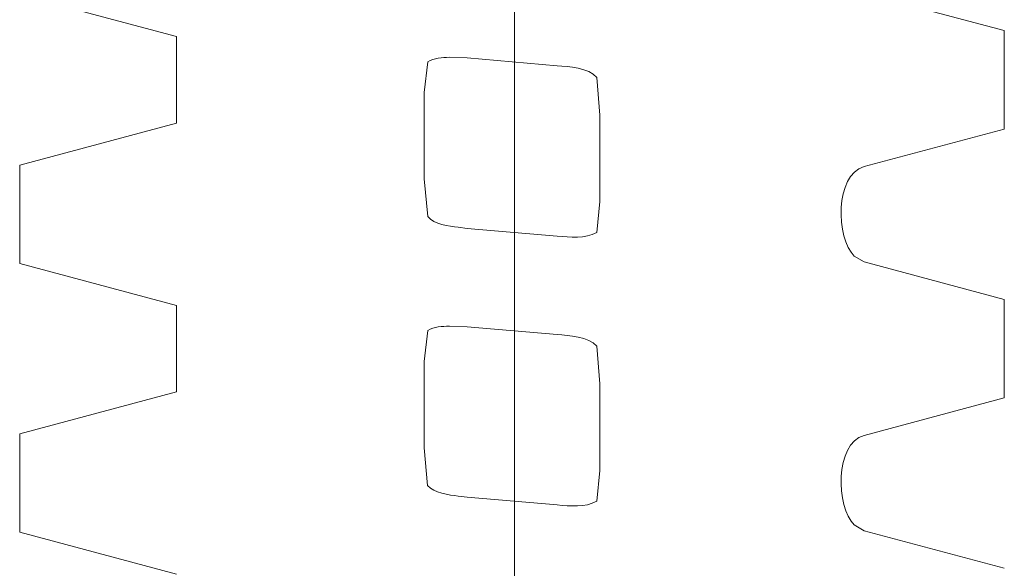
# Model space of a CAD drawing. Units: millimetres. Extents: x -28.7 to 28.7, y -33.3 to 33.3.
# Drawn here: x 9.7 to 13.9, y -1.8 to 0.5 of the extents above; entities that cross this region are included whole.
import ezdxf
from ezdxf.lldxf.tags import DXFTag

# ---------------------------------------------------------------- set-up
doc = ezdxf.new("R2010")
doc.units = ezdxf.units.MM
doc.header["$MEASUREMENT"] = 0
doc.layers.add('Ilustrace', color=7, linetype='Continuous')
tags = doc.linetypes.add('New Line241', pattern=[1, 0.5, -0.5]).pattern_tags.tags
tags[6:7] = [DXFTag(74, 4), DXFTag(75, 0), DXFTag(340, '0'), DXFTag(46, 1.0), DXFTag(50, 0.0), DXFTag(44, 0.0), DXFTag(45, 0.0)]
tags[4:5] = [DXFTag(74, 4), DXFTag(75, 0), DXFTag(340, '0'), DXFTag(46, 1.0), DXFTag(50, 0.0), DXFTag(44, 0.0), DXFTag(45, 0.0)]
tags = doc.linetypes.add('New Line242', pattern=[1, 0.5, -0.5]).pattern_tags.tags
tags[6:7] = [DXFTag(74, 4), DXFTag(75, 0), DXFTag(340, '0'), DXFTag(46, 1.0), DXFTag(50, 0.0), DXFTag(44, 0.0), DXFTag(45, 0.0)]
tags[4:5] = [DXFTag(74, 4), DXFTag(75, 0), DXFTag(340, '0'), DXFTag(46, 1.0), DXFTag(50, 0.0), DXFTag(44, 0.0), DXFTag(45, 0.0)]
tags = doc.linetypes.add('New Line243', pattern=[1, 0.5, -0.5]).pattern_tags.tags
tags[6:7] = [DXFTag(74, 4), DXFTag(75, 0), DXFTag(340, '0'), DXFTag(46, 1.0), DXFTag(50, 0.0), DXFTag(44, 0.0), DXFTag(45, 0.0)]
tags[4:5] = [DXFTag(74, 4), DXFTag(75, 0), DXFTag(340, '0'), DXFTag(46, 1.0), DXFTag(50, 0.0), DXFTag(44, 0.0), DXFTag(45, 0.0)]
tags = doc.linetypes.add('New Line244', pattern=[1, 0.5, -0.5]).pattern_tags.tags
tags[6:7] = [DXFTag(74, 4), DXFTag(75, 0), DXFTag(340, '0'), DXFTag(46, 1.0), DXFTag(50, 0.0), DXFTag(44, 0.0), DXFTag(45, 0.0)]
tags[4:5] = [DXFTag(74, 4), DXFTag(75, 0), DXFTag(340, '0'), DXFTag(46, 1.0), DXFTag(50, 0.0), DXFTag(44, 0.0), DXFTag(45, 0.0)]
tags = doc.linetypes.add('New Line245', pattern=[1, 0.5, -0.5]).pattern_tags.tags
tags[6:7] = [DXFTag(74, 4), DXFTag(75, 0), DXFTag(340, '0'), DXFTag(46, 1.0), DXFTag(50, 0.0), DXFTag(44, 0.0), DXFTag(45, 0.0)]
tags[4:5] = [DXFTag(74, 4), DXFTag(75, 0), DXFTag(340, '0'), DXFTag(46, 1.0), DXFTag(50, 0.0), DXFTag(44, 0.0), DXFTag(45, 0.0)]
tags = doc.linetypes.add('New Line246', pattern=[1, 0.5, -0.5]).pattern_tags.tags
tags[6:7] = [DXFTag(74, 4), DXFTag(75, 0), DXFTag(340, '0'), DXFTag(46, 1.0), DXFTag(50, 0.0), DXFTag(44, 0.0), DXFTag(45, 0.0)]
tags[4:5] = [DXFTag(74, 4), DXFTag(75, 0), DXFTag(340, '0'), DXFTag(46, 1.0), DXFTag(50, 0.0), DXFTag(44, 0.0), DXFTag(45, 0.0)]
tags = doc.linetypes.add('New Line247', pattern=[1, 0.5, -0.5]).pattern_tags.tags
tags[6:7] = [DXFTag(74, 4), DXFTag(75, 0), DXFTag(340, '0'), DXFTag(46, 1.0), DXFTag(50, 0.0), DXFTag(44, 0.0), DXFTag(45, 0.0)]
tags[4:5] = [DXFTag(74, 4), DXFTag(75, 0), DXFTag(340, '0'), DXFTag(46, 1.0), DXFTag(50, 0.0), DXFTag(44, 0.0), DXFTag(45, 0.0)]
tags = doc.linetypes.add('New Line248', pattern=[1, 0.5, -0.5]).pattern_tags.tags
tags[6:7] = [DXFTag(74, 4), DXFTag(75, 0), DXFTag(340, '0'), DXFTag(46, 1.0), DXFTag(50, 0.0), DXFTag(44, 0.0), DXFTag(45, 0.0)]
tags[4:5] = [DXFTag(74, 4), DXFTag(75, 0), DXFTag(340, '0'), DXFTag(46, 1.0), DXFTag(50, 0.0), DXFTag(44, 0.0), DXFTag(45, 0.0)]
tags = doc.linetypes.add('New Line249', pattern=[1, 0.5, -0.5]).pattern_tags.tags
tags[6:7] = [DXFTag(74, 4), DXFTag(75, 0), DXFTag(340, '0'), DXFTag(46, 1.0), DXFTag(50, 0.0), DXFTag(44, 0.0), DXFTag(45, 0.0)]
tags[4:5] = [DXFTag(74, 4), DXFTag(75, 0), DXFTag(340, '0'), DXFTag(46, 1.0), DXFTag(50, 0.0), DXFTag(44, 0.0), DXFTag(45, 0.0)]
tags = doc.linetypes.add('New Line275', pattern=[1, 0.5, -0.5]).pattern_tags.tags
tags[6:7] = [DXFTag(74, 4), DXFTag(75, 0), DXFTag(340, '0'), DXFTag(46, 1.0), DXFTag(50, 0.0), DXFTag(44, 0.0), DXFTag(45, 0.0)]
tags[4:5] = [DXFTag(74, 4), DXFTag(75, 0), DXFTag(340, '0'), DXFTag(46, 1.0), DXFTag(50, 0.0), DXFTag(44, 0.0), DXFTag(45, 0.0)]
tags = doc.linetypes.add('New Line276', pattern=[1, 0.5, -0.5]).pattern_tags.tags
tags[6:7] = [DXFTag(74, 4), DXFTag(75, 0), DXFTag(340, '0'), DXFTag(46, 1.0), DXFTag(50, 0.0), DXFTag(44, 0.0), DXFTag(45, 0.0)]
tags[4:5] = [DXFTag(74, 4), DXFTag(75, 0), DXFTag(340, '0'), DXFTag(46, 1.0), DXFTag(50, 0.0), DXFTag(44, 0.0), DXFTag(45, 0.0)]
tags = doc.linetypes.add('New Line3', pattern=[1.2, 0.5, -0.3, 0.1, -0.3]).pattern_tags.tags
tags[10:11] = [DXFTag(74, 4), DXFTag(75, 0), DXFTag(340, '0'), DXFTag(46, 1.0), DXFTag(50, 0.0), DXFTag(44, 0.0), DXFTag(45, 0.0)]
tags[8:9] = [DXFTag(74, 4), DXFTag(75, 0), DXFTag(340, '0'), DXFTag(46, 1.0), DXFTag(50, 0.0), DXFTag(44, 0.0), DXFTag(45, 0.0)]
tags[6:7] = [DXFTag(74, 4), DXFTag(75, 0), DXFTag(340, '0'), DXFTag(46, 1.0), DXFTag(50, 0.0), DXFTag(44, 0.0), DXFTag(45, 0.0)]
tags[4:5] = [DXFTag(74, 4), DXFTag(75, 0), DXFTag(340, '0'), DXFTag(46, 1.0), DXFTag(50, 0.0), DXFTag(44, 0.0), DXFTag(45, 0.0)]
tags = doc.linetypes.add('New Line321', pattern=[1, 0.5, -0.5]).pattern_tags.tags
tags[6:7] = [DXFTag(74, 4), DXFTag(75, 0), DXFTag(340, '0'), DXFTag(46, 1.0), DXFTag(50, 0.0), DXFTag(44, 0.0), DXFTag(45, 0.0)]
tags[4:5] = [DXFTag(74, 4), DXFTag(75, 0), DXFTag(340, '0'), DXFTag(46, 1.0), DXFTag(50, 0.0), DXFTag(44, 0.0), DXFTag(45, 0.0)]
tags = doc.linetypes.add('New Line322', pattern=[1, 0.5, -0.5]).pattern_tags.tags
tags[6:7] = [DXFTag(74, 4), DXFTag(75, 0), DXFTag(340, '0'), DXFTag(46, 1.0), DXFTag(50, 0.0), DXFTag(44, 0.0), DXFTag(45, 0.0)]
tags[4:5] = [DXFTag(74, 4), DXFTag(75, 0), DXFTag(340, '0'), DXFTag(46, 1.0), DXFTag(50, 0.0), DXFTag(44, 0.0), DXFTag(45, 0.0)]
tags = doc.linetypes.add('New Line323', pattern=[1, 0.5, -0.5]).pattern_tags.tags
tags[6:7] = [DXFTag(74, 4), DXFTag(75, 0), DXFTag(340, '0'), DXFTag(46, 1.0), DXFTag(50, 0.0), DXFTag(44, 0.0), DXFTag(45, 0.0)]
tags[4:5] = [DXFTag(74, 4), DXFTag(75, 0), DXFTag(340, '0'), DXFTag(46, 1.0), DXFTag(50, 0.0), DXFTag(44, 0.0), DXFTag(45, 0.0)]
tags = doc.linetypes.add('New Line324', pattern=[1, 0.5, -0.5]).pattern_tags.tags
tags[6:7] = [DXFTag(74, 4), DXFTag(75, 0), DXFTag(340, '0'), DXFTag(46, 1.0), DXFTag(50, 0.0), DXFTag(44, 0.0), DXFTag(45, 0.0)]
tags[4:5] = [DXFTag(74, 4), DXFTag(75, 0), DXFTag(340, '0'), DXFTag(46, 1.0), DXFTag(50, 0.0), DXFTag(44, 0.0), DXFTag(45, 0.0)]
tags = doc.linetypes.add('New Line325', pattern=[1, 0.5, -0.5]).pattern_tags.tags
tags[6:7] = [DXFTag(74, 4), DXFTag(75, 0), DXFTag(340, '0'), DXFTag(46, 1.0), DXFTag(50, 0.0), DXFTag(44, 0.0), DXFTag(45, 0.0)]
tags[4:5] = [DXFTag(74, 4), DXFTag(75, 0), DXFTag(340, '0'), DXFTag(46, 1.0), DXFTag(50, 0.0), DXFTag(44, 0.0), DXFTag(45, 0.0)]
tags = doc.linetypes.add('New Line326', pattern=[1, 0.5, -0.5]).pattern_tags.tags
tags[6:7] = [DXFTag(74, 4), DXFTag(75, 0), DXFTag(340, '0'), DXFTag(46, 1.0), DXFTag(50, 0.0), DXFTag(44, 0.0), DXFTag(45, 0.0)]
tags[4:5] = [DXFTag(74, 4), DXFTag(75, 0), DXFTag(340, '0'), DXFTag(46, 1.0), DXFTag(50, 0.0), DXFTag(44, 0.0), DXFTag(45, 0.0)]
tags = doc.linetypes.add('New Line329', pattern=[1, 0.5, -0.5]).pattern_tags.tags
tags[6:7] = [DXFTag(74, 4), DXFTag(75, 0), DXFTag(340, '0'), DXFTag(46, 1.0), DXFTag(50, 0.0), DXFTag(44, 0.0), DXFTag(45, 0.0)]
tags[4:5] = [DXFTag(74, 4), DXFTag(75, 0), DXFTag(340, '0'), DXFTag(46, 1.0), DXFTag(50, 0.0), DXFTag(44, 0.0), DXFTag(45, 0.0)]
tags = doc.linetypes.add('New Line350', pattern=[1, 0.5, -0.5]).pattern_tags.tags
tags[6:7] = [DXFTag(74, 4), DXFTag(75, 0), DXFTag(340, '0'), DXFTag(46, 1.0), DXFTag(50, 0.0), DXFTag(44, 0.0), DXFTag(45, 0.0)]
tags[4:5] = [DXFTag(74, 4), DXFTag(75, 0), DXFTag(340, '0'), DXFTag(46, 1.0), DXFTag(50, 0.0), DXFTag(44, 0.0), DXFTag(45, 0.0)]
tags = doc.linetypes.add('New Line351', pattern=[1, 0.5, -0.5]).pattern_tags.tags
tags[6:7] = [DXFTag(74, 4), DXFTag(75, 0), DXFTag(340, '0'), DXFTag(46, 1.0), DXFTag(50, 0.0), DXFTag(44, 0.0), DXFTag(45, 0.0)]
tags[4:5] = [DXFTag(74, 4), DXFTag(75, 0), DXFTag(340, '0'), DXFTag(46, 1.0), DXFTag(50, 0.0), DXFTag(44, 0.0), DXFTag(45, 0.0)]
tags = doc.linetypes.add('New Line352', pattern=[1, 0.5, -0.5]).pattern_tags.tags
tags[6:7] = [DXFTag(74, 4), DXFTag(75, 0), DXFTag(340, '0'), DXFTag(46, 1.0), DXFTag(50, 0.0), DXFTag(44, 0.0), DXFTag(45, 0.0)]
tags[4:5] = [DXFTag(74, 4), DXFTag(75, 0), DXFTag(340, '0'), DXFTag(46, 1.0), DXFTag(50, 0.0), DXFTag(44, 0.0), DXFTag(45, 0.0)]
tags = doc.linetypes.add('New Line353', pattern=[1, 0.5, -0.5]).pattern_tags.tags
tags[6:7] = [DXFTag(74, 4), DXFTag(75, 0), DXFTag(340, '0'), DXFTag(46, 1.0), DXFTag(50, 0.0), DXFTag(44, 0.0), DXFTag(45, 0.0)]
tags[4:5] = [DXFTag(74, 4), DXFTag(75, 0), DXFTag(340, '0'), DXFTag(46, 1.0), DXFTag(50, 0.0), DXFTag(44, 0.0), DXFTag(45, 0.0)]
tags = doc.linetypes.add('New Line354', pattern=[1, 0.5, -0.5]).pattern_tags.tags
tags[6:7] = [DXFTag(74, 4), DXFTag(75, 0), DXFTag(340, '0'), DXFTag(46, 1.0), DXFTag(50, 0.0), DXFTag(44, 0.0), DXFTag(45, 0.0)]
tags[4:5] = [DXFTag(74, 4), DXFTag(75, 0), DXFTag(340, '0'), DXFTag(46, 1.0), DXFTag(50, 0.0), DXFTag(44, 0.0), DXFTag(45, 0.0)]
tags = doc.linetypes.add('New Line355', pattern=[1, 0.5, -0.5]).pattern_tags.tags
tags[6:7] = [DXFTag(74, 4), DXFTag(75, 0), DXFTag(340, '0'), DXFTag(46, 1.0), DXFTag(50, 0.0), DXFTag(44, 0.0), DXFTag(45, 0.0)]
tags[4:5] = [DXFTag(74, 4), DXFTag(75, 0), DXFTag(340, '0'), DXFTag(46, 1.0), DXFTag(50, 0.0), DXFTag(44, 0.0), DXFTag(45, 0.0)]
tags = doc.linetypes.add('New Line356', pattern=[1, 0.5, -0.5]).pattern_tags.tags
tags[6:7] = [DXFTag(74, 4), DXFTag(75, 0), DXFTag(340, '0'), DXFTag(46, 1.0), DXFTag(50, 0.0), DXFTag(44, 0.0), DXFTag(45, 0.0)]
tags[4:5] = [DXFTag(74, 4), DXFTag(75, 0), DXFTag(340, '0'), DXFTag(46, 1.0), DXFTag(50, 0.0), DXFTag(44, 0.0), DXFTag(45, 0.0)]
tags = doc.linetypes.add('New Line357', pattern=[1, 0.5, -0.5]).pattern_tags.tags
tags[6:7] = [DXFTag(74, 4), DXFTag(75, 0), DXFTag(340, '0'), DXFTag(46, 1.0), DXFTag(50, 0.0), DXFTag(44, 0.0), DXFTag(45, 0.0)]
tags[4:5] = [DXFTag(74, 4), DXFTag(75, 0), DXFTag(340, '0'), DXFTag(46, 1.0), DXFTag(50, 0.0), DXFTag(44, 0.0), DXFTag(45, 0.0)]
tags = doc.linetypes.add('New Line358', pattern=[1, 0.5, -0.5]).pattern_tags.tags
tags[6:7] = [DXFTag(74, 4), DXFTag(75, 0), DXFTag(340, '0'), DXFTag(46, 1.0), DXFTag(50, 0.0), DXFTag(44, 0.0), DXFTag(45, 0.0)]
tags[4:5] = [DXFTag(74, 4), DXFTag(75, 0), DXFTag(340, '0'), DXFTag(46, 1.0), DXFTag(50, 0.0), DXFTag(44, 0.0), DXFTag(45, 0.0)]
tags = doc.linetypes.add('New Line359', pattern=[1, 0.5, -0.5]).pattern_tags.tags
tags[6:7] = [DXFTag(74, 4), DXFTag(75, 0), DXFTag(340, '0'), DXFTag(46, 1.0), DXFTag(50, 0.0), DXFTag(44, 0.0), DXFTag(45, 0.0)]
tags[4:5] = [DXFTag(74, 4), DXFTag(75, 0), DXFTag(340, '0'), DXFTag(46, 1.0), DXFTag(50, 0.0), DXFTag(44, 0.0), DXFTag(45, 0.0)]
tags = doc.linetypes.add('New Line360', pattern=[1, 0.5, -0.5]).pattern_tags.tags
tags[6:7] = [DXFTag(74, 4), DXFTag(75, 0), DXFTag(340, '0'), DXFTag(46, 1.0), DXFTag(50, 0.0), DXFTag(44, 0.0), DXFTag(45, 0.0)]
tags[4:5] = [DXFTag(74, 4), DXFTag(75, 0), DXFTag(340, '0'), DXFTag(46, 1.0), DXFTag(50, 0.0), DXFTag(44, 0.0), DXFTag(45, 0.0)]
tags = doc.linetypes.add('New Line361', pattern=[1, 0.5, -0.5]).pattern_tags.tags
tags[6:7] = [DXFTag(74, 4), DXFTag(75, 0), DXFTag(340, '0'), DXFTag(46, 1.0), DXFTag(50, 0.0), DXFTag(44, 0.0), DXFTag(45, 0.0)]
tags[4:5] = [DXFTag(74, 4), DXFTag(75, 0), DXFTag(340, '0'), DXFTag(46, 1.0), DXFTag(50, 0.0), DXFTag(44, 0.0), DXFTag(45, 0.0)]
tags = doc.linetypes.add('New Line362', pattern=[1, 0.5, -0.5]).pattern_tags.tags
tags[6:7] = [DXFTag(74, 4), DXFTag(75, 0), DXFTag(340, '0'), DXFTag(46, 1.0), DXFTag(50, 0.0), DXFTag(44, 0.0), DXFTag(45, 0.0)]
tags[4:5] = [DXFTag(74, 4), DXFTag(75, 0), DXFTag(340, '0'), DXFTag(46, 1.0), DXFTag(50, 0.0), DXFTag(44, 0.0), DXFTag(45, 0.0)]
tags = doc.linetypes.add('New Line363', pattern=[1, 0.5, -0.5]).pattern_tags.tags
tags[6:7] = [DXFTag(74, 4), DXFTag(75, 0), DXFTag(340, '0'), DXFTag(46, 1.0), DXFTag(50, 0.0), DXFTag(44, 0.0), DXFTag(45, 0.0)]
tags[4:5] = [DXFTag(74, 4), DXFTag(75, 0), DXFTag(340, '0'), DXFTag(46, 1.0), DXFTag(50, 0.0), DXFTag(44, 0.0), DXFTag(45, 0.0)]
tags = doc.linetypes.add('New Line364', pattern=[1, 0.5, -0.5]).pattern_tags.tags
tags[6:7] = [DXFTag(74, 4), DXFTag(75, 0), DXFTag(340, '0'), DXFTag(46, 1.0), DXFTag(50, 0.0), DXFTag(44, 0.0), DXFTag(45, 0.0)]
tags[4:5] = [DXFTag(74, 4), DXFTag(75, 0), DXFTag(340, '0'), DXFTag(46, 1.0), DXFTag(50, 0.0), DXFTag(44, 0.0), DXFTag(45, 0.0)]
tags = doc.linetypes.add('New Line365', pattern=[1, 0.5, -0.5]).pattern_tags.tags
tags[6:7] = [DXFTag(74, 4), DXFTag(75, 0), DXFTag(340, '0'), DXFTag(46, 1.0), DXFTag(50, 0.0), DXFTag(44, 0.0), DXFTag(45, 0.0)]
tags[4:5] = [DXFTag(74, 4), DXFTag(75, 0), DXFTag(340, '0'), DXFTag(46, 1.0), DXFTag(50, 0.0), DXFTag(44, 0.0), DXFTag(45, 0.0)]

msp = doc.modelspace()

# ---------------------------------------------------------------- linework, layer by layer
at = {"layer": 'Ilustrace', "color": 250, "linetype": 'New Line3', "lineweight": 15}
msp.add_open_spline([(11.8245, -10.9578), (11.8245, -10.9578), (11.8245, 25.6144), (11.8245, 25.6144)], degree=3, dxfattribs=at)
at = {"layer": 'Ilustrace', "color": 250, "linetype": 'New Line249', "lineweight": 15}
msp.add_open_spline([(10.4025, 0.3951), (10.4025, 0.3951), (9.7438, 0.5716), (9.7438, 0.5716)], degree=3, dxfattribs=at)
at = {"layer": 'Ilustrace', "color": 250, "linetype": 'New Line329', "lineweight": 15}
msp.add_open_spline([(13.2951, 0.5782), (13.2951, 0.5782), (13.8842, 0.4202), (13.8842, 0.4202)], degree=3, dxfattribs=at)
at = {"layer": 'Ilustrace', "color": 250, "linetype": 'New Line275', "lineweight": 15}
msp.add_open_spline([(13.8842, 0.007), (13.8842, 0.007), (13.8842, 0.4202), (13.8842, 0.4202)], degree=3, dxfattribs=at)
at = {"layer": 'Ilustrace', "color": 250, "linetype": 'New Line248', "lineweight": 15}
msp.add_open_spline([(10.4025, 0.3951), (10.4025, 0.3951), (10.4025, 0.0322), (10.4025, 0.0322)], degree=3, dxfattribs=at)
at = {"layer": 'Ilustrace', "color": 250, "linetype": 'New Line358', "lineweight": 15}
msp.add_open_spline([(11.4594, 0.2898), (11.4878, 0.3063), (11.5191, 0.3067), (11.5512, 0.3085)], degree=3, dxfattribs=at)
at = {"layer": 'Ilustrace', "color": 250, "linetype": 'New Line359', "lineweight": 15}
msp.add_open_spline([(11.5512, 0.3085), (11.5512, 0.3085), (11.6255, 0.3057), (11.6255, 0.3057), (11.6255, 0.3057), (11.6255, 0.3057), (12.0043, 0.2728), (12.0043, 0.2728)], degree=3, knots=[0, 0, 0, 0, 0.333333, 0.333333, 0.333333, 0.333333, 1, 1, 1, 1], dxfattribs=at)
at = {"layer": 'Ilustrace', "color": 250, "linetype": 'New Line357', "lineweight": 15}
msp.add_open_spline([(11.4594, -0.3611), (11.4594, -0.3611), (11.4453, -0.2024), (11.4453, -0.2024), (11.4453, -0.2024), (11.4453, -0.2024), (11.4453, 0.1605), (11.4453, 0.1605), (11.4453, 0.1605), (11.4453, 0.1605), (11.4594, 0.2898), (11.4594, 0.2898)], degree=3, knots=[0, 0, 0, 0, 0.25, 0.25, 0.25, 0.25, 0.5, 0.5, 0.5, 0.5, 1, 1, 1, 1], dxfattribs=at)
at = {"layer": 'Ilustrace', "color": 250, "linetype": 'New Line360', "lineweight": 15}
msp.add_open_spline([(12.0043, 0.2728), (12.0509, 0.2687), (12.1377, 0.2648), (12.1706, 0.2239)], degree=3, dxfattribs=at)
at = {"layer": 'Ilustrace', "color": 250, "linetype": 'New Line361', "lineweight": 15}
msp.add_open_spline([(12.1706, 0.2239), (12.1706, 0.2239), (12.184, 0.0652), (12.184, 0.0652), (12.184, 0.0652), (12.184, 0.0652), (12.184, -0.2976), (12.184, -0.2976), (12.184, -0.2976), (12.184, -0.2976), (12.1703, -0.4272), (12.1703, -0.4272)], degree=3, knots=[0, 0, 0, 0, 0.25, 0.25, 0.25, 0.25, 0.5, 0.5, 0.5, 0.5, 1, 1, 1, 1], dxfattribs=at)
at = {"layer": 'Ilustrace', "color": 250, "linetype": 'New Line243', "lineweight": 15}
msp.add_open_spline([(10.4025, 0.0322), (10.4025, 0.0322), (9.7438, -0.1444), (9.7438, -0.1444)], degree=3, dxfattribs=at)
at = {"layer": 'Ilustrace', "color": 250, "linetype": 'New Line324', "lineweight": 15}
msp.add_open_spline([(13.8842, 0.007), (13.8842, 0.007), (13.2951, -0.1508), (13.2951, -0.1508)], degree=3, dxfattribs=at)
at = {"layer": 'Ilustrace', "color": 250, "linetype": 'New Line247', "lineweight": 15}
msp.add_open_spline([(9.7438, -0.1444), (9.7438, -0.1444), (9.7438, -0.5575), (9.7438, -0.5575)], degree=3, dxfattribs=at)
at = {"layer": 'Ilustrace', "color": 250, "linetype": 'New Line325', "lineweight": 15}
msp.add_open_spline([(13.2951, -0.1508), (13.1693, -0.1853), (13.1776, -0.4511), (13.253, -0.5268)], degree=3, dxfattribs=at)
at = {"layer": 'Ilustrace', "color": 250, "linetype": 'New Line356', "lineweight": 15}
msp.add_open_spline([(11.5874, -0.4058), (11.5498, -0.4004), (11.4855, -0.394), (11.4594, -0.3611)], degree=3, dxfattribs=at)
at = {"layer": 'Ilustrace', "color": 250, "linetype": 'New Line355', "lineweight": 15}
msp.add_open_spline([(12.0043, -0.4432), (12.0043, -0.4432), (11.6255, -0.4103), (11.6255, -0.4103), (11.6255, -0.4103), (11.6255, -0.4103), (11.5874, -0.4058), (11.5874, -0.4058)], degree=3, knots=[0, 0, 0, 0, 0.333333, 0.333333, 0.333333, 0.333333, 1, 1, 1, 1], dxfattribs=at)
at = {"layer": 'Ilustrace', "color": 250, "linetype": 'New Line354', "lineweight": 15}
msp.add_open_spline([(12.1703, -0.4272), (12.123, -0.4546), (12.0566, -0.4476), (12.0043, -0.4432)], degree=3, dxfattribs=at)
at = {"layer": 'Ilustrace', "color": 250, "linetype": 'New Line326', "lineweight": 15}
msp.add_open_spline([(13.253, -0.5268), (13.253, -0.5268), (13.2951, -0.551), (13.2951, -0.551), (13.2951, -0.551), (13.2951, -0.551), (13.8842, -0.709), (13.8842, -0.709)], degree=3, knots=[0, 0, 0, 0, 0.333333, 0.333333, 0.333333, 0.333333, 1, 1, 1, 1], dxfattribs=at)
at = {"layer": 'Ilustrace', "color": 250, "linetype": 'New Line244', "lineweight": 15}
msp.add_open_spline([(9.7438, -0.5575), (9.7438, -0.5575), (10.4025, -0.734), (10.4025, -0.734)], degree=3, dxfattribs=at)
at = {"layer": 'Ilustrace', "color": 250, "linetype": 'New Line242', "lineweight": 15}
msp.add_open_spline([(10.4025, -1.0969), (10.4025, -1.0969), (10.4025, -0.734), (10.4025, -0.734)], degree=3, dxfattribs=at)
at = {"layer": 'Ilustrace', "color": 250, "linetype": 'New Line276', "lineweight": 15}
msp.add_open_spline([(13.8842, -1.1221), (13.8842, -1.1221), (13.8842, -0.709), (13.8842, -0.709)], degree=3, dxfattribs=at)
at = {"layer": 'Ilustrace', "color": 250, "linetype": 'New Line350', "lineweight": 15}
msp.add_open_spline([(11.4594, -0.8393), (11.4878, -0.8229), (11.5191, -0.8224), (11.5512, -0.8208)], degree=3, dxfattribs=at)
at = {"layer": 'Ilustrace', "color": 250, "linetype": 'New Line351', "lineweight": 15}
msp.add_open_spline([(11.5512, -0.8208), (11.5512, -0.8208), (11.6255, -0.8233), (11.6255, -0.8233), (11.6255, -0.8233), (11.6255, -0.8233), (12.0043, -0.8563), (12.0043, -0.8563)], degree=3, knots=[0, 0, 0, 0, 0.333333, 0.333333, 0.333333, 0.333333, 1, 1, 1, 1], dxfattribs=at)
at = {"layer": 'Ilustrace', "color": 250, "linetype": 'New Line365', "lineweight": 15}
msp.add_open_spline([(11.4591, -1.4902), (11.4591, -1.4902), (11.4453, -1.3318), (11.4453, -1.3318), (11.4453, -1.3318), (11.4453, -1.3318), (11.4453, -0.9689), (11.4453, -0.9689), (11.4453, -0.9689), (11.4453, -0.9689), (11.4594, -0.8393), (11.4594, -0.8393)], degree=3, knots=[0, 0, 0, 0, 0.25, 0.25, 0.25, 0.25, 0.5, 0.5, 0.5, 0.5, 1, 1, 1, 1], dxfattribs=at)
at = {"layer": 'Ilustrace', "color": 250, "linetype": 'New Line352', "lineweight": 15}
msp.add_open_spline([(12.0043, -0.8563), (12.0509, -0.8606), (12.1377, -0.8642), (12.1706, -0.9054)], degree=3, dxfattribs=at)
at = {"layer": 'Ilustrace', "color": 250, "linetype": 'New Line353', "lineweight": 15}
msp.add_open_spline([(12.1706, -0.9054), (12.1706, -0.9054), (12.184, -1.0639), (12.184, -1.0639), (12.184, -1.0639), (12.184, -1.0639), (12.184, -1.427), (12.184, -1.427), (12.184, -1.427), (12.184, -1.427), (12.1703, -1.5564), (12.1703, -1.5564)], degree=3, knots=[0, 0, 0, 0, 0.25, 0.25, 0.25, 0.25, 0.5, 0.5, 0.5, 0.5, 1, 1, 1, 1], dxfattribs=at)
at = {"layer": 'Ilustrace', "color": 250, "linetype": 'New Line246', "lineweight": 15}
msp.add_open_spline([(10.4025, -1.0969), (10.4025, -1.0969), (9.7438, -1.2735), (9.7438, -1.2735)], degree=3, dxfattribs=at)
at = {"layer": 'Ilustrace', "color": 250, "linetype": 'New Line323', "lineweight": 15}
msp.add_open_spline([(13.2951, -1.2801), (13.2951, -1.2801), (13.8842, -1.1221), (13.8842, -1.1221)], degree=3, dxfattribs=at)
at = {"layer": 'Ilustrace', "color": 250, "linetype": 'New Line245', "lineweight": 15}
msp.add_open_spline([(9.7438, -1.6867), (9.7438, -1.6867), (9.7438, -1.2735), (9.7438, -1.2735)], degree=3, dxfattribs=at)
at = {"layer": 'Ilustrace', "color": 250, "linetype": 'New Line322', "lineweight": 15}
msp.add_open_spline([(13.253, -1.656), (13.1776, -1.5805), (13.1693, -1.3145), (13.2951, -1.2801)], degree=3, dxfattribs=at)
at = {"layer": 'Ilustrace', "color": 250, "linetype": 'New Line364', "lineweight": 15}
msp.add_open_spline([(11.5875, -1.5351), (11.5498, -1.5297), (11.4853, -1.5233), (11.4591, -1.4902)], degree=3, dxfattribs=at)
at = {"layer": 'Ilustrace', "color": 250, "linetype": 'New Line363', "lineweight": 15}
msp.add_open_spline([(12.0043, -1.5722), (12.0043, -1.5722), (11.6255, -1.5393), (11.6255, -1.5393), (11.6255, -1.5393), (11.6255, -1.5393), (11.5875, -1.5351), (11.5875, -1.5351)], degree=3, knots=[0, 0, 0, 0, 0.333333, 0.333333, 0.333333, 0.333333, 1, 1, 1, 1], dxfattribs=at)
at = {"layer": 'Ilustrace', "color": 250, "linetype": 'New Line362', "lineweight": 15}
msp.add_open_spline([(12.1703, -1.5564), (12.123, -1.5837), (12.0566, -1.5766), (12.0043, -1.5722)], degree=3, dxfattribs=at)
at = {"layer": 'Ilustrace', "color": 250, "linetype": 'New Line321', "lineweight": 15}
msp.add_open_spline([(13.8842, -1.8381), (13.8842, -1.8381), (13.2951, -1.6803), (13.2951, -1.6803), (13.2951, -1.6803), (13.2951, -1.6803), (13.253, -1.656), (13.253, -1.656)], degree=3, knots=[0, 0, 0, 0, 0.333333, 0.333333, 0.333333, 0.333333, 1, 1, 1, 1], dxfattribs=at)
at = {"layer": 'Ilustrace', "color": 250, "linetype": 'New Line241', "lineweight": 15}
msp.add_open_spline([(10.4025, -1.8633), (10.4025, -1.8633), (9.7438, -1.6867), (9.7438, -1.6867)], degree=3, dxfattribs=at)

doc.saveas('drawing.dxf')
